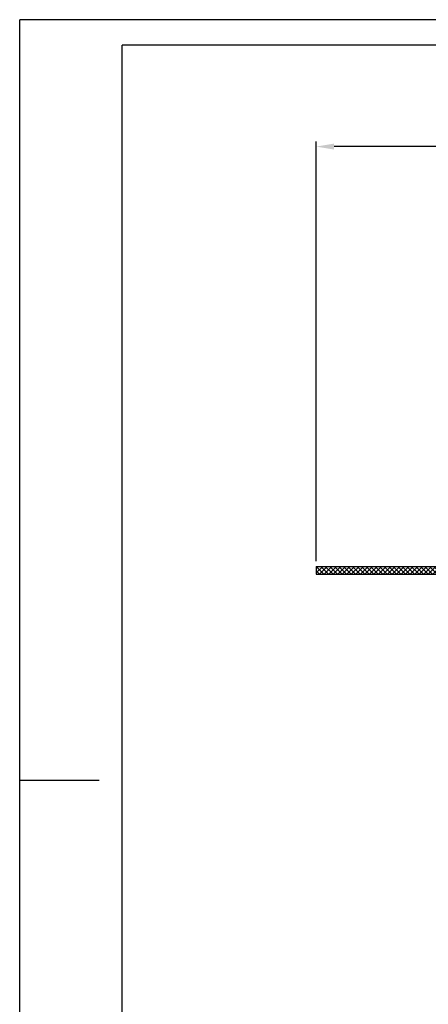
# Model space of a CAD drawing. Extents: x 0 to 840, y 0 to 594.
# Drawn here: x 0 to 160, y 210 to 594 of the extents above; entities that cross this region are included whole.
import ezdxf

# ---------------------------------------------------------------- set-up
doc = ezdxf.new("R2010")
doc.units = 0
doc.header["$LTSCALE"] = 20
doc.header["$MEASUREMENT"] = 0
doc.linetypes.add('AUSGEZOGEN', pattern=[0])
for name, color, linetype in [('BEM', 7, 'AUSGEZOGEN'), ('HILF', 2, 'AUSGEZOGEN'), ('SCHRAFF', 7, 'AUSGEZOGEN'), ('STEMPEL', 3, 'AUSGEZOGEN')]:
    doc.layers.add(name, color=color, linetype=linetype)
doc.styles.add('GREEKS', font='SIMPLEX.shx', dxfattribs={"width": 0.8})
doc.dimstyles.get("Standard").update_dxf_attribs({"dimscale": 2, "dimtxt": 3.5, "dimasz": 3.5, "dimexe": 1, "dimexo": 1, "dimgap": 1.5, "dimtad": 1, "dimdsep": 46, "dimtxsty": 'GREEKS', "dimcen": 1.5, "dimclrt": 1, "dimazin": 2, "dimtfac": 1, "dimtmove": 0, "dimatfit": 3, "dimfxl": 0, "dimtolj": 1, "dimarcsym": 0})

# ---------------------------------------------------------------- blocks, each defined once
blk = doc.blocks.new('*D2')
at = {"layer": 'BEM', "color": 0, "lineweight": -2}
for p, q in [((115.8, 382.65), (115.8, 546.47)), ((615.8, 382.65), (615.8, 546.47)), ((608.8, 544.47), (122.8, 544.47))]:
    blk.add_line(p, q, dxfattribs=at)
at = {"layer": 'BEM', "color": 0}
for points in [[(122.8, 545.63), (122.8, 543.3), (115.8, 544.47)], [(608.8, 545.63), (608.8, 543.3), (615.8, 544.47)]]:
    blk.add_solid(points, dxfattribs=at)
at = {"layer": 'BEM', "color": 1, "insert": (365.8, 550.97), "char_height": 7, "attachment_point": 5, "style": 'GREEKS'}
blk.add_mtext('\\A1; 500', dxfattribs=at)

msp = doc.modelspace()

# ---------------------------------------------------------------- hatches: boundary and pattern name
at = {"layer": 'SCHRAFF'}
h = msp.add_hatch(dxfattribs=at)
h.set_pattern_fill('NET', color=256, scale=10, angle=45, style=0)
h.set_pattern_definition([(45, (5.748, -25.4463), (-0.8838835, 0.8838835), []), (135, (5.748, -25.4463), (-0.8838835, -0.8838835), [])])
h.paths.add_polyline_path([(456.681, 380.646, 0.4663077), (448.311, 370.67), (449.803, 362.209), (449.803, 359.986), (442.82, 347.892), (435.803, 347.892), (435.803, 344.892), (444.029, 344.892, 0.0980751), (445.565, 346.646), (452.803, 359.182), (452.803, 362.471), (451.265, 371.191, -0.4663077), (456.681, 377.646), (615.803, 377.646), (615.803, 380.646)])
h.paths.add_polyline_path([(115.803, 380.646), (115.803, 377.646), (274.924, 377.646, -0.4663077), (280.34, 371.191), (278.803, 362.471), (278.803, 359.182), (286.04, 346.646, 0.0980751), (287.576, 344.892), (295.803, 344.892), (295.803, 347.892), (288.785, 347.892), (281.803, 359.986), (281.803, 362.209), (283.295, 370.67, 0.4663077), (274.924, 380.646), (268.303, 380.646)])

# ---------------------------------------------------------------- linework, layer by layer
at = {"layer": 'HILF'}
for p, q in [((840, 594), (0, 594)), ((0, 0), (0, 594)), ((31.088, 297), (0, 297))]:
    msp.add_line(p, q, dxfattribs=at)
at = {"layer": 'STEMPEL'}
for p, q in [((830, 584), (40, 584)), ((40, 10), (40, 584)), ((115.803, 380.646), (274.924, 380.646)), ((115.803, 380.646), (115.803, 377.646)), ((115.803, 377.646), (274.924, 377.646))]:
    msp.add_line(p, q, dxfattribs=at)

# ---------------------------------------------------------------- dimensions: what is measured, and where the dimension line sits
at = {"layer": 'BEM'}
dim = msp.add_linear_dim(base=(115.803, 544.467), p1=(615.803, 380.646), p2=(115.803, 380.646), text=' <>', dimstyle='Standard', dxfattribs=at)
dim.commit()
dim.dimension.update_dxf_attribs({"geometry": '*D2', "text_midpoint": (365.803, 550.967)})

doc.saveas('drawing.dxf')
